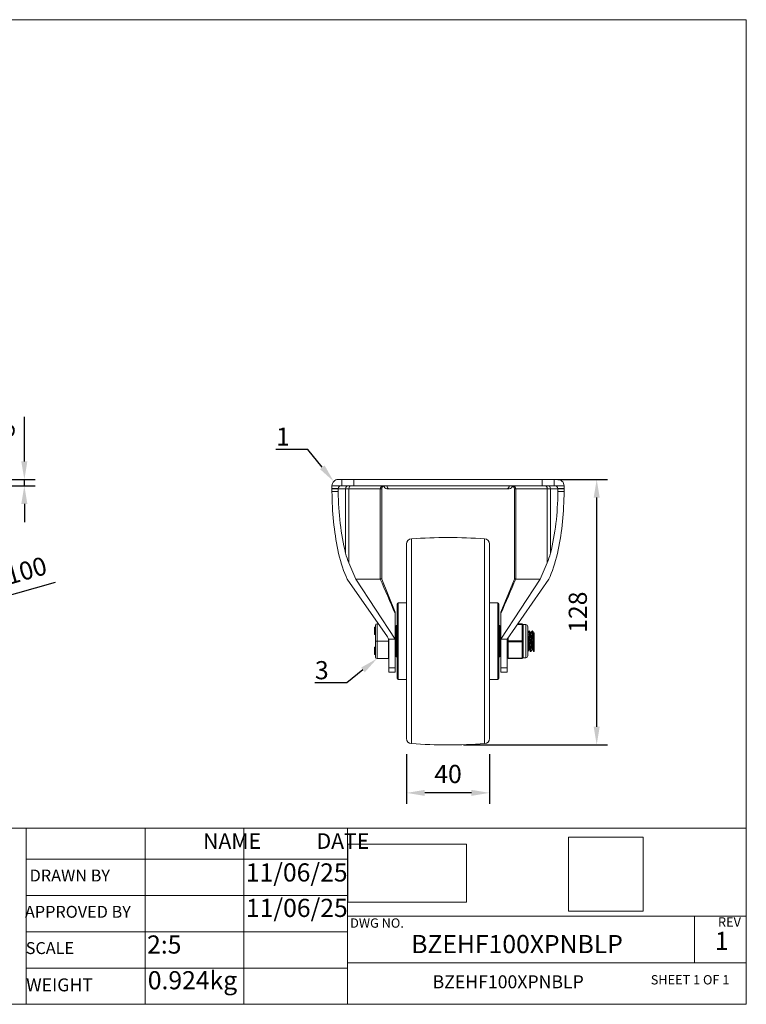
# Model space of a CAD drawing. Units: millimetres. Extents: x 10 to 287, y 10 to 200.
# Drawn here: x 147 to 287, y 10 to 200 of the extents above; entities that cross this region are included whole.
import ezdxf
from ezdxf import colors
from ezdxf.entities.mleader import LeaderData, LeaderLine
from ezdxf.math import Vec2, Vec3

# ---------------------------------------------------------------- set-up
doc = ezdxf.new("R2010")
doc.units = ezdxf.units.MM
doc.header["$LTSCALE"] = 0.75
for name, color, linetype, lineweight in [('FD_Dimensions', 7, 'Continuous', 13), ('Leaders', 7, 'Continuous', 13), ('Notes', 7, 'Continuous', 13), ('TITLEBLOCK', 7, 'Continuous', 18), ('Visible', 7, 'Continuous', 13), ('Visible Narrow', 7, 'Continuous', 13)]:
    doc.layers.add(name, color=color, linetype=linetype, lineweight=lineweight)
doc.styles.add('FusionTitle', font='Arial.ttf')
doc.styles.get("Standard").update_dxf_attribs({"font": 'Arial.ttf'})
doc.dimstyles.new('Dim-ISO-25', dxfattribs={"dimtxt": 3.5, "dimasz": 3.5, "dimexe": 2.1, "dimexo": 3, "dimgap": 1.4, "dimtad": 1, "dimdec": 4, "dimdsep": 46, "dimtxsty": 'Standard', "dimcen": 0, "dimadec": 4, "dimazin": 2, "dimtp": 0.1, "dimtm": 0.1, "dimtfac": 1, "dimtdec": 4, "dimtmove": 0, "dimatfit": 3, "dimfxl": 1, "dimarcsym": 0})
picture_1 = doc.add_image_def('image1.png', size_in_pixel=(284, 139))
picture_2 = doc.add_image_def('image2.png', size_in_pixel=(137, 136))

# ---------------------------------------------------------------- blocks, each defined once
blk = doc.blocks.new('BIL C&W DRAWING SHEET')
at = {"layer": 'TITLEBLOCK', "lineweight": 13}
for p, q in [((-175, 34), (-139, 34)), ((-116, 0), (-116, 34)), ((-97, 0), (-97, 34)), ((-77, 28), (-139, 28)), ((-77, 0), (-77, 28)), ((-77, 28), (-77, 22)), ((-77, 21), (-77, 28)), ((-77, 21), (-139, 21)), ((-77, 14), (-77, 21)), ((-77, 14), (-139, 14)), ((-77, 7), (-77, 14)), ((-77, 6), (-77, 12.5)), ((-77, 7), (-139, 7)), ((-77, 0), (-77, 7)), ((-77, 0), (-77, 6)), ((-139, 0), (-116, 0)), ((-116, 0), (-97, 0))]:
    blk.add_line(p, q, dxfattribs=at)
for points in [[(-277, 190), (0, 190), (0, 0), (-277, 0)], [(0, 0), (-209, 0), (-209, 34), (0, 34)], [(-175, 0), (-139, 0), (-139, 34), (-175, 34)], [(-139, 0), (-77, 0), (-77, 34), (-139, 34)], [(-77, 0), (-139, 0), (-139, 34), (-77, 34)], [(-77, 17), (0, 17), (0, 34), (-77, 34)], [(-10, 17), (-77, 17), (-77, 8), (-10, 8)], [(0, 8), (-10, 8), (-10, 17), (0, 17)], [(0, 0), (-77, 0), (-77, 8), (0, 8)], [(-77, 0), (-139, 0), (-139, 0), (-77, 0)]]:
    blk.add_lwpolyline(points, close=True, dxfattribs=at)
at = {"layer": 'TITLEBLOCK', "lineweight": 35, "attachment_point": 1, "style": 'FusionTitle'}
for s, width, heights, insert, char_height in [('\\pi3.71794;{\\f8514oem|b0|i0|c0|p0;NAME}', 19, [0], (-116, 33), 3), ('\\pi4.68554;{\\f8514oem|b0|i0|c0|p0;DATE}', 20, [0], (-97, 33), 3), ('{\\f8514oem|b0|i0|c0|p0; \\H1.04545x;DRAWN BY}', 23, [0], (-139, 26), 2.2), (' {\\f8514oem|b0|i0|c0|p0;\\H0.92x;APPROVED BY}', 26, [4.81], (-140, 19), 2.5), ('{\\f8514oem|b0|i0|c0|p0;DWG NO.}', 13, [0], (-76.47, 16.58), 1.8), ('\\pi2.52347;{\\f8514oem|b0|i0|c0|p0;REV}', 10, [0], (-10, 16.78), 1.8), (' {\\f8514oem|b0|i0|c0|p0;\\H0.76667x;SCALE}', 23, [0], (-140, 12), 3), ('{\\f8514oem|b0|i0|c0|p0;WEIGHT}', 23, [0], (-139, 5), 2.5), ('{\\f8514oem|b0|i0|c0|p0;SHEET 1 OF 1}', 18.4378, [0], (-18.44, 5.63), 1.8)]:
    blk.add_mtext_dynamic_manual_height_columns(s, width=width, gutter_width=17.5, heights=heights, dxfattribs=dict(at, insert=insert, char_height=char_height))
at = {"layer": 'TITLEBLOCK', "linetype": 'Continuous', "lineweight": 0}
image = blk.add_image(picture_1, insert=(-76.92, 19.7), size_in_units=(22.89, 11.2), dxfattribs=at)
image.dxf.flags = 15
image = blk.add_image(picture_2, insert=(-34.31, 17.97), size_in_units=(14.37, 14.27), dxfattribs=at)
image.dxf.flags = 15
blk = doc.blocks.new('*D19')
at = {"layer": 'Defpoints', "color": 0, "transparency": 16777216}
for p in [(133.12, 85.56), (94.66, 74.57)]:
    blk.add_point(p, dxfattribs=at)
at = {"layer": 'FD_Dimensions', "color": 0, "lineweight": -2, "transparency": 16777216}
for p, q in [((153.63, 91.42), (136.49, 86.52)), ((94.66, 74.57), (133.12, 85.56)), ((91.3, 73.61), (87.93, 72.65))]:
    blk.add_line(p, q, dxfattribs=at)
at = {"layer": 'FD_Dimensions', "color": 0, "transparency": 16777216}
for points in [[(136.33, 87.08), (136.65, 85.96), (133.12, 85.56)], [(91.13, 74.17), (91.46, 73.05), (94.66, 74.57)]]:
    blk.add_solid(points, dxfattribs=at)
at = {"layer": 'FD_Dimensions', "color": 0, "transparency": 16777216, "insert": (145.84, 92.61), "char_height": 3.5, "attachment_point": 5, "rotation": 15.9438}
blk.add_mtext('∅100', dxfattribs=at)
blk = doc.blocks.new('*D26')
at = {"layer": 'Defpoints', "color": 0, "transparency": 16777216}
for p in [(247.62, 111.27), (258.12, 111.27), (229.43, 60.07)]:
    blk.add_point(p, dxfattribs=at)
at = {"layer": 'FD_Dimensions', "color": 0, "lineweight": -2, "transparency": 16777216}
for p, q in [((250.62, 111.27), (260.22, 111.27)), ((258.12, 63.57), (258.12, 107.77)), ((232.43, 60.07), (260.22, 60.07))]:
    blk.add_line(p, q, dxfattribs=at)
at = {"layer": 'FD_Dimensions', "color": 0, "transparency": 16777216}
for points in [[(257.54, 107.77), (258.71, 107.77), (258.12, 111.27)], [(257.54, 63.57), (258.71, 63.57), (258.12, 60.07)]]:
    blk.add_solid(points, dxfattribs=at)
at = {"layer": 'FD_Dimensions', "color": 0, "transparency": 16777216, "insert": (254.93, 85.67), "char_height": 3.5, "attachment_point": 5, "rotation": 90}
blk.add_mtext('128', dxfattribs=at)
blk = doc.blocks.new('*D27')
at = {"layer": 'Defpoints', "color": 0, "transparency": 16777216}
for p in [(221.43, 61.3), (237.43, 61.3), (221.43, 50.8)]:
    blk.add_point(p, dxfattribs=at)
at = {"layer": 'FD_Dimensions', "color": 0, "lineweight": -2, "transparency": 16777216}
for p, q in [((221.43, 58.3), (221.43, 48.7)), ((237.43, 58.3), (237.43, 48.7)), ((233.93, 50.8), (224.93, 50.8))]:
    blk.add_line(p, q, dxfattribs=at)
at = {"layer": 'FD_Dimensions', "color": 0, "transparency": 16777216}
for points in [[(224.93, 51.38), (224.93, 50.22), (221.43, 50.8)], [(233.93, 51.38), (233.93, 50.22), (237.43, 50.8)]]:
    blk.add_solid(points, dxfattribs=at)
at = {"layer": 'FD_Dimensions', "color": 0, "transparency": 16777216, "insert": (229.43, 53.99), "char_height": 3.5, "attachment_point": 5}
blk.add_mtext('40', dxfattribs=at)
blk = doc.blocks.new('*D28')
at = {"layer": 'Defpoints', "color": 0, "transparency": 16777216}
for p in [(140.89, 111.27), (147.65, 111.27), (140.89, 110.07)]:
    blk.add_point(p, dxfattribs=at)
at = {"layer": 'FD_Dimensions', "color": 0, "lineweight": -2, "transparency": 16777216}
for p, q in [((147.65, 114.77), (147.65, 123.36)), ((143.89, 111.27), (149.75, 111.27)), ((147.65, 110.07), (147.65, 111.27)), ((143.89, 110.07), (149.75, 110.07)), ((147.65, 106.57), (147.65, 103.07))]:
    blk.add_line(p, q, dxfattribs=at)
at = {"layer": 'FD_Dimensions', "color": 0, "transparency": 16777216}
for points in [[(147.06, 114.77), (148.23, 114.77), (147.65, 111.27)], [(147.06, 106.57), (148.23, 106.57), (147.65, 110.07)]]:
    blk.add_solid(points, dxfattribs=at)
at = {"layer": 'FD_Dimensions', "color": 0, "transparency": 16777216, "insert": (144.46, 120.81), "char_height": 3.5, "attachment_point": 5, "rotation": 90}
blk.add_mtext('3', dxfattribs=at)

msp = doc.modelspace()

# ---------------------------------------------------------------- linework, layer by layer
at = {"layer": 'Visible', "extrusion": (0, 1, 0)}
for p, q in [((208.937456, 111.267652), (208.229497, 111.267652)), ((211.237295, 111.267652), (208.937456, 111.267652)), ((247.6217, 111.267652), (211.237295, 111.267652)), ((247.6217, 111.267652), (249.921538, 111.267652)), ((249.921538, 111.267652), (250.629497, 111.267652)), ((208.937456, 110.067652), (207.029497, 110.067652)), ((207.029497, 110.067652), (207.029497, 109.507897)), ((207.029497, 109.49506), (207.029497, 109.507897)), ((207.029497, 109.177666), (207.029497, 109.49506)), ((208.229497, 109.177666), (208.229497, 109.467652)), ((211.237295, 110.067652), (208.937456, 110.067652)), ((247.6217, 110.067652), (211.237295, 110.067652)), ((216.629497, 92.067652), (216.629497, 109.467652)), ((218.009616, 109.467652), (217.629497, 109.467652)), ((240.849378, 109.467652), (218.009616, 109.467652)), ((241.229497, 109.467652), (240.849378, 109.467652)), ((242.229497, 92.067652), (242.229497, 109.467652)), ((247.6217, 110.067652), (249.921538, 110.067652)), ((249.921538, 110.067652), (251.829497, 110.067652)), ((250.629497, 109.177666), (250.629497, 109.467652)), ((251.829497, 110.067652), (251.829497, 109.507897)), ((251.829497, 109.49506), (251.829497, 109.507897)), ((251.829497, 109.177666), (251.829497, 109.49506)), ((221.429497, 98.835865), (221.429497, 61.299438)), ((237.429497, 98.835865), (237.429497, 61.299438)), ((211.651553, 92.067652), (210.293791, 95.171109)), ((247.207441, 92.067652), (248.565203, 95.171109)), ((209.954497, 92.067652), (209.743073, 92.550908)), ((217.733984, 80.892167), (209.954497, 92.067652)), ((211.651553, 92.067652), (219.229497, 80.467652)), ((216.336604, 92.067652), (211.651553, 92.067652)), ((219.229497, 85.667653), (216.628732, 92.069535)), ((247.207441, 92.067652), (239.629497, 80.467652)), ((239.629498, 85.667653), (242.230262, 92.069535)), ((240.829497, 80.467652), (248.904497, 92.067652)), ((242.52239, 92.067652), (247.207441, 92.067652)), ((248.904497, 92.067652), (249.115922, 92.550908)), ((219.829497, 87.467652), (221.429497, 87.467652)), ((237.429497, 87.467652), (239.029497, 87.467652)), ((219.629497, 72.867652), (219.629497, 87.267652)), ((239.229497, 87.267652), (239.229497, 72.867652)), ((219.229497, 85.414197), (219.229497, 80.467652)), ((239.629497, 85.414197), (239.629497, 80.467652)), ((215.229497, 82.75841), (215.229497, 82.758141)), ((215.229497, 82.75841), (215.429497, 82.75841)), ((215.229497, 82.758141), (215.229497, 82.74274)), ((215.229497, 82.758141), (215.429497, 82.758141)), ((215.229497, 82.74274), (215.429497, 82.74274)), ((215.229497, 82.74274), (215.229497, 82.622117)), ((215.229497, 82.622117), (215.429497, 82.622117)), ((215.229497, 82.622117), (215.229497, 82.065212)), ((215.229497, 82.065212), (215.429497, 82.065212)), ((215.229497, 82.065212), (215.229497, 81.444692)), ((215.429497, 83.117652), (215.429497, 80.067652)), ((215.975941, 83.417652), (215.729497, 83.417652)), ((219.229497, 82.067652), (219.429497, 82.067652)), ((219.429497, 77.067652), (219.429497, 83.067652)), ((219.629497, 83.067652), (219.429497, 83.067652)), ((239.429497, 83.067652), (239.229497, 83.067652)), ((239.429497, 83.067652), (239.429497, 77.067652)), ((243.729497, 83.417652), (242.883053, 83.417652)), ((243.929497, 83.217652), (243.929497, 83.267652)), ((243.929497, 83.267652), (244.429497, 83.267652)), ((243.929497, 82.130632), (243.929497, 83.217652)), ((243.929497, 81.154671), (243.929497, 82.130632)), ((244.829497, 77.267652), (244.829497, 82.867652)), ((245.035961, 82.037652), (245.123034, 82.037652)), ((245.635961, 82.037652), (245.723034, 82.037652)), ((215.229497, 81.444692), (215.229497, 81.35841)), ((215.229497, 81.35841), (215.429497, 81.35841)), ((215.429497, 80.067652), (215.429497, 77.017652)), ((215.729497, 80.067652), (215.429497, 80.067652)), ((217.929497, 80.067652), (215.729497, 80.067652)), ((217.929497, 80.067652), (217.929497, 80.505161)), ((217.929497, 76.717652), (217.929497, 80.067652)), ((218.029497, 74.909722), (218.029497, 80.467652)), ((219.229497, 80.467652), (218.029497, 80.467652)), ((219.229497, 80.467652), (219.229497, 74.909722)), ((239.429497, 81.695852), (239.438622, 81.695852)), ((239.629497, 80.467652), (240.829497, 80.467652)), ((239.629497, 80.467652), (239.629497, 74.909722)), ((240.829497, 80.467652), (240.829497, 74.909722)), ((243.929497, 80.067652), (243.929497, 81.154671)), ((243.929497, 78.980632), (243.929497, 80.067652)), ((244.829497, 81.695852), (244.838622, 81.695852)), ((245.325202, 81.695852), (245.438622, 81.695852)), ((245.925202, 81.695852), (246.029497, 81.695852)), ((246.029497, 80.743501), (246.029497, 81.695852)), ((246.029497, 80.743501), (246.029497, 78.102162)), ((215.229497, 78.911018), (215.229497, 78.298713)), ((215.229497, 78.911018), (215.429497, 78.911018)), ((215.229497, 78.298713), (215.229497, 78.27907)), ((215.229497, 78.298713), (215.429497, 78.298713)), ((215.229497, 78.27907), (215.229497, 78.259462)), ((215.229497, 78.27907), (215.429497, 78.27907)), ((215.229497, 78.259462), (215.229497, 78.006438)), ((215.229497, 78.259462), (215.429497, 78.259462)), ((215.229497, 78.006438), (215.229497, 77.870059)), ((219.229497, 78.067652), (219.429497, 78.067652)), ((239.620372, 78.439452), (239.629497, 78.439452)), ((243.929497, 78.004671), (243.929497, 78.980632)), ((243.929497, 76.917652), (243.929497, 78.004671)), ((245.020372, 78.439452), (245.133793, 78.439452)), ((245.335961, 78.097652), (245.423034, 78.097652)), ((245.620372, 78.439452), (245.733793, 78.439452)), ((245.935961, 78.097652), (246.023034, 78.097652)), ((215.229497, 77.870059), (215.229497, 77.511018)), ((215.229497, 77.511018), (215.429497, 77.511018)), ((217.929497, 76.717652), (215.729497, 76.717652)), ((217.929497, 76.867652), (218.029497, 76.867652)), ((219.629497, 77.067652), (219.429497, 77.067652)), ((239.429497, 77.067652), (239.229497, 77.067652)), ((241.029497, 76.717652), (243.729497, 76.717652)), ((243.929497, 76.867652), (243.929497, 76.917652)), ((243.929497, 76.867652), (244.429497, 76.867652)), ((218.029497, 74.067652), (218.029497, 74.909722)), ((219.229497, 74.909722), (219.229497, 74.067652)), ((239.629497, 74.067652), (239.629497, 74.909722)), ((240.829497, 74.909722), (240.829497, 74.067652)), ((218.029497, 74.067652), (219.229497, 74.067652)), ((219.829497, 72.667652), (221.429497, 72.667652)), ((237.429497, 72.667652), (239.029497, 72.667652)), ((239.629497, 74.067652), (240.829497, 74.067652))]:
    msp.add_line(p, q, dxfattribs=at)
at = {"layer": 'Visible'}
for centre, radius, start, end in [((208.229497, 110.067652), 1.2, 89.9999999, 180.00000009), ((250.629497, 110.067652), 1.2, 359.99999991, 90.0000001), ((208.829497, 109.467652), 0.6, 90, 176.1539764), ((250.029497, 109.467652), 0.6, 3.8460236, 90), ((243.729497, 83.217652), 0.2, 0, 90), ((216.290235, 79.922157), 1.739347, 359.43401967, 33.89591254), ((258.622672, 81.116252), 19.194774, 181.11285603, 188.01323559), ((215.729497, 77.017652), 0.3, 180, 270), ((241.029497, 76.917652), 0.2, 180, 270), ((243.729497, 76.917652), 0.2, 270, 0)]:
    msp.add_arc(centre, radius, start, end, dxfattribs=at)
at = {"layer": 'Visible', "extrusion": (-2.22045e-16, 1.86123e-68, -1)}
msp.add_arc((-217.229497, 109.467652), 0.6, 360, 70.62625742, dxfattribs=at)
at = {"layer": 'Visible', "extrusion": (-2.22045e-16, 0, -1)}
for centre, radius, start, end in [((-217.629497, 110.067652), 0.6, 270, 0), ((-241.229497, 110.067652), 0.6, 180, 270), ((-215.729497, 83.117652), 0.3, 0, 90), ((-244.429497, 82.867652), 0.4, 90, 180), ((-244.429497, 77.267652), 0.4, 180, 270), ((-219.829497, 72.867652), 0.2, 270, 0)]:
    msp.add_arc(centre, radius, start, end, dxfattribs=at)
at = {"layer": 'Visible', "extrusion": (-2.22045e-16, 2.73316e-68, -1)}
msp.add_arc((-241.629497, 109.467652), 0.6, 109.37374258, 180, dxfattribs=at)
at = {"layer": 'Visible', "extrusion": (-2.22045e-16, -5.9898e-88, -1)}
for centre, radius, start, end in [((-222.429497, 98.835865), 1, 0, 86.20699113), ((-219.829497, 87.267652), 0.2, 0, 90), ((-239.029497, 87.267652), 0.2, 90, 180), ((-236.429497, 61.299438), 1, 180, 266.20699113)]:
    msp.add_arc(centre, radius, start, end, dxfattribs=at)
at = {"layer": 'Visible', "extrusion": (-2.22045e-16, -3.75092e-74, -1)}
msp.add_arc((-229.429497, -6.749015), 106.816667, 86.20699113, 93.79300887, dxfattribs=at)
at = {"layer": 'Visible', "extrusion": (-2.22045e-16, 1.91196e-74, -1)}
msp.add_arc((-236.429497, 98.835865), 1, 93.79300887, 180, dxfattribs=at)
at = {"layer": 'Visible', "extrusion": (-2.22045e-16, 1.09528e-86, -1)}
msp.add_arc((-239.029497, 72.867652), 0.2, 180, 270, dxfattribs=at)
at = {"layer": 'Visible', "extrusion": (-2.22045e-16, -2.40327e-74, -1)}
msp.add_arc((-222.429497, 61.299438), 1, 273.79300887, 0, dxfattribs=at)
at = {"layer": 'Visible', "extrusion": (-2.22045e-16, -2.47627e-74, -1)}
msp.add_arc((-229.429497, 166.884318), 106.816667, 266.20699113, 273.79300887, dxfattribs=at)
at = {"layer": 'Visible', "extrusion": (-2.22045e-16, -3.83798e-26, -1)}
msp.add_ellipse((218.919497, 109.267652), major_axis=(0, 27.177143), ratio=0.4375, start_param=4.2724410485, end_param=4.6997660976, dxfattribs=at)
at = {"layer": 'Visible'}
for centre, major_axis, ratio, start_param, end_param in [((223.559179, 107.084488), (-15.322062, 2.47833), 0.1950813579, 0.0182369538, 0.0224612227), ((239.939497, 109.267652), (0, 24.434286), 0.4375, 4.1898582219, 4.6983490345), ((239.939497, 109.267652), (0, 27.177143), 0.4375, 4.2724410485, 4.6997660976), ((213.122218, 101.636085), (0, 9.142857), 0.4375, 2.0933270853, 2.3561944902), ((243.459067, 105.48086), (0, 18.285714), 0.4375, 3.926990817, 4.2724410485), ((242.521237, 92.103384), (-0.002266, 0.035697), 0.7004751909, 2.86450008, 3.0971470649)]:
    msp.add_ellipse(centre, major_axis=major_axis, ratio=ratio, start_param=start_param, end_param=end_param, dxfattribs=at)
at = {"layer": 'Visible', "extrusion": (-2.22045e-16, -3.84917e-26, -1)}
msp.add_ellipse((218.919497, 109.267652), major_axis=(0, 24.434286), ratio=0.4375, start_param=4.1898582219, end_param=4.6983490345, dxfattribs=at)
at = {"layer": 'Visible', "extrusion": (-2.68958e-16, 4.75869e-18, -1)}
msp.add_ellipse((235.299815, 107.084488), major_axis=(15.322062, 2.47833), ratio=0.1950813617, start_param=0.0182369543, end_param=0.022461223, dxfattribs=at)
at = {"layer": 'Visible', "extrusion": (-2.22045e-16, -3.82983e-26, -1)}
msp.add_ellipse((215.399927, 105.48086), major_axis=(0, 18.285714), ratio=0.4375, start_param=3.926990817, end_param=4.2724410485, dxfattribs=at)
at = {"layer": 'Visible', "extrusion": (-2.22045e-16, -3.86923e-26, -1)}
msp.add_ellipse((245.736776, 101.636085), major_axis=(0, 9.142857), ratio=0.4375, start_param=2.0933270853, end_param=2.3561944902, dxfattribs=at)
at = {"layer": 'Visible', "extrusion": (-2.24343e-16, 3.16914e-17, -1)}
msp.add_ellipse((216.337757, 92.103384), major_axis=(0.002266, 0.035697), ratio=0.7004751845, start_param=2.8645000856, end_param=3.0971470684, dxfattribs=at)
at = {"layer": 'Visible'}
for points in [[(207.030444, 108.924607), (207.029943, 109.015413), (207.029497, 109.101157), (207.029497, 109.177666)], [(208.230124, 109.49506), (208.229733, 109.486198), (208.229519, 109.477014), (208.229497, 109.467652)], [(208.229497, 109.177666), (208.229511, 109.100917), (208.229995, 109.015375), (208.230551, 108.924607)], [(250.628444, 108.924607), (250.629, 109.015376), (250.629482, 109.100906), (250.629497, 109.177666)], [(250.628871, 109.49506), (250.629262, 109.486161), (250.629489, 109.477051), (250.629497, 109.467652)], [(251.82855, 108.924607), (251.829051, 109.015413), (251.829497, 109.101157), (251.829497, 109.177666)], [(239.433793, 81.695852), (239.498557, 81.807459), (239.563273, 81.919094), (239.627962, 82.030745)], [(239.627962, 82.030594), (239.628474, 82.031448), (239.628985, 82.032214), (239.629497, 82.032892)], [(244.833793, 81.695852), (244.898557, 81.807459), (244.963273, 81.919094), (245.027962, 82.030745)], [(245.131032, 82.030745), (245.197332, 81.916314), (245.26366, 81.8019), (245.330039, 81.687515)], [(245.433793, 81.695852), (245.498557, 81.807459), (245.563273, 81.919094), (245.627962, 82.030745)], [(245.731032, 82.030745), (245.797332, 81.916314), (245.86366, 81.8019), (245.930039, 81.687515)], [(239.431032, 78.10627), (239.430521, 78.105448), (239.430009, 78.10471), (239.429497, 78.104057)], [(239.625202, 78.439452), (239.560437, 78.327845), (239.495721, 78.21621), (239.431032, 78.104559)], [(244.831032, 78.106881), (244.830521, 78.105944), (244.830009, 78.10509), (244.829497, 78.10432)], [(245.025202, 78.439452), (244.960437, 78.327845), (244.895721, 78.21621), (244.831032, 78.104559)], [(245.327962, 78.104559), (245.261663, 78.21899), (245.195335, 78.333404), (245.128955, 78.447788)], [(245.625202, 78.439452), (245.560437, 78.327845), (245.495721, 78.21621), (245.431032, 78.104559)], [(245.927962, 78.104559), (245.861663, 78.21899), (245.795335, 78.333404), (245.728955, 78.447788)]]:
    msp.add_open_spline(points, degree=3, dxfattribs=at)
for points, knots in [([(216.342418, 92.068614), (216.354409, 92.072618), (216.370216, 92.075172), (216.387052, 92.077193), (216.41032, 92.079986), (216.487899, 92.08642), (216.549078, 92.086032), (216.55053, 92.086022), (216.551963, 92.086009), (216.553377, 92.085992)], [0, 0, 0, 0, 0.00013171765891, 0.00013171765891, 0.00013171765891, 0.00031374987735, 0.00031374987735, 0.00031374987735, 0.00031807033236, 0.00031807033236, 0.00031807033236, 0.00031807033236]), ([(216.553377, 92.085992), (216.575962, 92.085712), (216.593689, 92.084416), (216.618961, 92.07915), (216.626434, 92.075192), (216.628732, 92.069535)], [0.000000999993, 0.000000999993, 0.000000999993, 0.000000999993, 0.044265151203, 0.044265151203, 0.088560121085, 0.088560121085, 0.088560121085, 0.088560121085]), ([(242.305618, 92.085992), (242.283032, 92.085712), (242.265306, 92.084416), (242.240033, 92.07915), (242.23256, 92.075192), (242.230262, 92.069535)], [-0.088512859531, -0.088512859531, -0.088512859531, -0.088512859531, -0.044271840431, -0.044271840431, -0.000000018763, -0.000000018763, -0.000000018763, -0.000000018763]), ([(242.516577, 92.068614), (242.504586, 92.072618), (242.488779, 92.075172), (242.471942, 92.077193), (242.448675, 92.079986), (242.371095, 92.08642), (242.309916, 92.086032), (242.308464, 92.086022), (242.307031, 92.086009), (242.305618, 92.085992)], [0, 0, 0, 0, 0.00013171765891, 0.00013171765891, 0.00013171765891, 0.00031374987735, 0.00031374987735, 0.00031374987735, 0.00031807033237, 0.00031807033237, 0.00031807033237, 0.00031807033237]), ([(219.229469, 85.414218), (219.229497, 85.43726), (219.229497, 85.459875), (219.229497, 85.52318), (219.229497, 85.562114), (219.229497, 85.61727), (219.229497, 85.636164), (219.229497, 85.661693), (219.229497, 85.667652), (219.229497, 85.667652)], [0, 0, 0, 0, 0.0188695312, 0.0188695312, 0.05509996363, 0.05509996363, 0.0824049886, 0.0824049886, 0.10963623627, 0.10963623627, 0.10963623627, 0.10963623627]), ([(239.629525, 85.414218), (239.629497, 85.43726), (239.629497, 85.459875), (239.629497, 85.52318), (239.629497, 85.562114), (239.629497, 85.61727), (239.629497, 85.636164), (239.629497, 85.661693), (239.629497, 85.667652), (239.629497, 85.667652)], [0, 0, 0, 0, 0.0188695312, 0.0188695312, 0.05509996363, 0.05509996363, 0.0824049886, 0.0824049886, 0.10963623627, 0.10963623627, 0.10963623627, 0.10963623627]), ([(245.027962, 82.027457), (245.040988, 82.050306), (245.054014, 82.020157), (245.067039, 81.934236), (245.09574, 81.744922), (245.12444, 81.288925), (245.153141, 80.731468), (245.181792, 80.174965), (245.210443, 79.52911), (245.239094, 79.027202), (245.267701, 78.526069), (245.296308, 78.178923), (245.324915, 78.110815), (245.328597, 78.102049), (245.332279, 78.097943), (245.335961, 78.098328)], [110.9868626165, 110.9868626165, 110.9868626165, 110.9868626165, 111.3960823985, 111.3960823985, 111.3960823985, 112.2977321266, 112.2977321266, 112.2977321266, 113.1978382951, 113.1978382951, 113.1978382951, 114.0965526268, 114.0965526268, 114.0965526268, 114.2122175384, 114.2122175384, 114.2122175384, 114.2122175384]), ([(245.431032, 78.105885), (245.425332, 78.095382), (245.419631, 78.095402), (245.41393, 78.106596), (245.384928, 78.163547), (245.355927, 78.508445), (245.326925, 79.013975), (245.297932, 79.519342), (245.26894, 80.174081), (245.239947, 80.736646), (245.210964, 81.29903), (245.181981, 81.75691), (245.152998, 81.941462), (245.14301, 82.005061), (245.133022, 82.035719), (245.123034, 82.034835)], [-117.2743305177, -117.2743305177, -117.2743305177, -117.2743305177, -117.0952378065, -117.0952378065, -117.0952378065, -116.1841151684, -116.1841151684, -116.1841151684, -115.2732896321, -115.2732896321, -115.2732896321, -114.3627585316, -114.3627585316, -114.3627585316, -114.0489755957, -114.0489755957, -114.0489755957, -114.0489755957]), ([(245.627962, 82.027433), (245.642609, 82.052605), (245.657256, 82.010812), (245.671904, 81.899743), (245.701703, 81.673776), (245.731503, 81.165091), (245.761302, 80.570716), (245.790072, 79.996867), (245.818843, 79.35637), (245.847613, 78.882306), (245.876191, 78.41142), (245.904768, 78.11453), (245.933346, 78.09839), (245.934217, 78.097898), (245.935089, 78.097667), (245.935961, 78.097695)], [117.2700479236, 117.2700479236, 117.2700479236, 117.2700479236, 117.7302062074, 117.7302062074, 117.7302062074, 118.6663836403, 118.6663836403, 118.6663836403, 119.5702322415, 119.5702322415, 119.5702322415, 120.4680220382, 120.4680220382, 120.4680220382, 120.4954028456, 120.4954028456, 120.4954028456, 120.4954028456]), ([(246.029497, 78.102162), (246.000921, 78.062291), (245.972344, 78.303191), (245.943768, 78.738248), (245.913783, 79.194751), (245.883798, 79.855409), (245.853813, 80.461506), (245.824062, 81.062868), (245.794311, 81.595732), (245.76456, 81.854298), (245.750718, 81.974602), (245.736876, 82.034229), (245.723034, 82.033942)], [-123.5414380145, -123.5414380145, -123.5414380145, -123.5414380145, -122.6436838588, -122.6436838588, -122.6436838588, -121.7016747823, -121.7016747823, -121.7016747823, -120.7670251518, -120.7670251518, -120.7670251518, -120.3321609028, -120.3321609028, -120.3321609028, -120.3321609028]), ([(239.438622, 81.69431), (239.461978, 81.691749), (239.485335, 81.54354), (239.508691, 81.276857), (239.538706, 80.934136), (239.568722, 80.404413), (239.598738, 79.895501), (239.608991, 79.72166), (239.619244, 79.551746), (239.629497, 79.393193)], [62.8318530718, 62.8318530718, 62.8318530718, 62.8318530718, 63.5656096277, 63.5656096277, 63.5656096277, 64.5085781225, 64.5085781225, 64.5085781225, 64.8306906894, 64.8306906894, 64.8306906894, 64.8306906894]), ([(244.829497, 80.742025), (244.840222, 80.576156), (244.850947, 80.397888), (244.861673, 80.215778), (244.891917, 79.70224), (244.922161, 79.171565), (244.952405, 78.834746), (244.975061, 78.582437), (244.997716, 78.443781), (245.020372, 78.441307)], [120.5232758724, 120.5232758724, 120.5232758724, 120.5232758724, 120.8602154007, 120.8602154007, 120.8602154007, 121.8103636612, 121.8103636612, 121.8103636612, 122.52211349, 122.52211349, 122.52211349, 122.52211349]), ([(244.838622, 81.693919), (244.846306, 81.694765), (244.853989, 81.679964), (244.861673, 81.648648), (244.891917, 81.525378), (244.922161, 81.149506), (244.952405, 80.670474), (244.982582, 80.192503), (245.012759, 79.624224), (245.042937, 79.190697), (245.071609, 78.778783), (245.100282, 78.498558), (245.128955, 78.447889)], [119.3805208364, 119.3805208364, 119.3805208364, 119.3805208364, 119.62190288, 119.62190288, 119.62190288, 120.5720511405, 120.5720511405, 120.5720511405, 121.5200963469, 121.5200963469, 121.5200963469, 122.4208770112, 122.4208770112, 122.4208770112, 122.4208770112]), ([(245.330039, 81.686357), (245.354998, 81.640644), (245.379957, 81.42778), (245.404916, 81.098339), (245.435225, 80.698279), (245.465534, 80.136992), (245.495844, 79.638483), (245.526014, 79.142256), (245.556184, 78.721074), (245.586355, 78.541673), (245.597694, 78.474248), (245.609033, 78.441609), (245.620372, 78.442371)], [125.7649426224, 125.7649426224, 125.7649426224, 125.7649426224, 126.5490513367, 126.5490513367, 126.5490513367, 127.5012389817, 127.5012389817, 127.5012389817, 128.4490681131, 128.4490681131, 128.4490681131, 128.8052987972, 128.8052987972, 128.8052987972, 128.8052987972]), ([(245.438622, 81.692877), (245.457696, 81.691504), (245.47677, 81.595601), (245.495844, 81.41218), (245.526014, 81.122048), (245.556184, 80.620586), (245.586355, 80.106313), (245.616409, 79.594007), (245.646464, 79.08207), (245.676519, 78.771803), (245.693998, 78.591367), (245.711476, 78.481959), (245.728955, 78.451093)], [125.6637061436, 125.6637061436, 125.6637061436, 125.6637061436, 126.262926461, 126.262926461, 126.262926461, 127.2107555923, 127.2107555923, 127.2107555923, 128.154958943, 128.154958943, 128.154958943, 128.7040623183, 128.7040623183, 128.7040623183, 128.7040623183]), ([(245.930039, 81.68595), (245.936555, 81.675479), (245.943071, 81.653707), (245.949587, 81.620246), (245.976224, 81.483456), (246.00286, 81.156694), (246.029497, 80.743501)], [132.0481279296, 132.0481279296, 132.0481279296, 132.0481279296, 132.2528296318, 132.2528296318, 132.2528296318, 133.0896464867, 133.0896464867, 133.0896464867, 133.0896464867])]:
    msp.add_open_spline(points, degree=3, knots=knots, dxfattribs=at)
at = {"layer": 'Visible Narrow', "extrusion": (0, 1, 0)}
for p, q in [((208.937456, 111.267652), (208.937456, 110.067652)), ((211.237295, 111.267652), (211.237295, 110.067652)), ((247.6217, 111.267652), (247.6217, 110.067652)), ((249.921538, 111.267652), (249.921538, 110.067652)), ((207.029497, 109.507897), (208.230848, 109.507897)), ((207.029497, 109.49506), (208.230124, 109.49506)), ((207.030444, 108.924607), (208.230551, 108.924607)), ((208.229497, 109.467652), (209.655982, 109.467652)), ((209.655982, 109.467652), (209.655982, 97.073116)), ((209.655982, 109.467652), (210.293791, 109.467652)), ((210.293791, 109.467652), (216.336604, 109.467652)), ((210.293791, 95.171109), (210.293791, 109.467652)), ((216.336604, 109.467652), (216.629497, 109.467652)), ((216.336604, 109.467652), (216.336604, 92.067652)), ((242.229497, 109.467652), (242.52239, 109.467652)), ((248.565203, 109.467652), (242.52239, 109.467652)), ((242.52239, 109.467652), (242.52239, 92.067652)), ((249.203012, 109.467652), (248.565203, 109.467652)), ((248.565203, 95.171109), (248.565203, 109.467652)), ((250.629497, 109.467652), (249.203012, 109.467652)), ((249.203012, 109.467652), (249.203012, 97.073116)), ((251.829497, 109.507897), (250.628146, 109.507897)), ((251.82855, 108.924607), (250.628444, 108.924607)), ((251.829497, 109.49506), (250.628871, 109.49506)), ((222.363345, 99.833675), (222.363345, 60.301629)), ((236.495649, 99.833675), (236.495649, 60.301629)), ((219.829497, 87.467652), (219.829497, 72.667652)), ((239.029497, 72.667652), (239.029497, 87.467652)), ((215.729497, 80.067652), (215.729497, 83.417652)), ((242.813441, 83.317652), (243.729497, 83.317652)), ((243.729497, 83.417652), (243.729497, 83.317652)), ((243.729497, 83.317652), (243.729497, 80.167652)), ((244.429497, 76.867652), (244.429497, 83.267652)), ((215.229497, 81.444692), (215.429497, 81.444692)), ((215.729497, 76.717652), (215.729497, 80.067652)), ((241.029497, 80.167652), (241.029497, 80.754958)), ((241.029497, 79.967652), (241.029497, 80.167652)), ((243.729497, 80.167652), (241.029497, 80.167652)), ((241.029497, 76.817652), (241.029497, 79.967652)), ((241.029497, 79.967652), (243.729497, 79.967652)), ((243.729497, 80.167652), (243.729497, 79.967652)), ((243.729497, 79.967652), (243.729497, 76.817652)), ((215.229497, 78.006438), (215.429497, 78.006438)), ((215.229497, 77.870059), (215.429497, 77.870059)), ((241.029497, 76.717652), (241.029497, 76.817652)), ((243.729497, 76.817652), (241.029497, 76.817652)), ((243.729497, 76.817652), (243.729497, 76.717652)), ((219.229497, 74.909722), (218.029497, 74.909722)), ((240.829497, 74.909722), (239.629497, 74.909722))]:
    msp.add_line(p, q, dxfattribs=at)
at = {"layer": 'Visible Narrow'}
for centre, start, end in [((1068.57484, 457.899189), 203.231985517, 203.680111649), ((-609.715845, 457.899189), 336.319888351, 336.768014483)]:
    msp.add_arc(centre, 927.433177, start, end, dxfattribs=at)
for centre, major_axis, ratio, start_param, end_param in [((210.175918, 109.467652), (0, 0.6), 0.8665589183, 0, 1.5707963268), ((218.009616, 110.067652), (0, 0.6), 0.6379821958, 1.5707963268, 3.1415926536), ((240.849378, 110.067652), (0, 0.6), 0.6379821958, 3.1415926536, 4.7123889804), ((248.140939, 109.467652), (0, 0.6), 0.7071067812, -1.5707963268, 0), ((241.029497, 80.067652), (-0.2, 0), 0.5, -1.5707963268, 0), ((241.029497, 80.067652), (0.2, 0), 0.5, 3.1415926536, 4.7123889804), ((243.729497, 80.067652), (-0.2, 0), 0.5, 3.1415926536, 4.7123889804), ((243.729497, 80.067652), (0.2, 0), 0.5, 4.7123889804, 6.2831853072)]:
    msp.add_ellipse(centre, major_axis=major_axis, ratio=ratio, start_param=start_param, end_param=end_param, dxfattribs=at)
at = {"layer": 'Visible Narrow', "extrusion": (-2.22045e-16, 0, -1)}
msp.add_ellipse((210.718055, 109.467652), major_axis=(0, 0.6), ratio=0.7071067812, start_param=4.7123889804, end_param=6.2831853072, dxfattribs=at)
at = {"layer": 'Visible Narrow', "extrusion": (-2.23373e-16, -4.3926e-31, -1)}
msp.add_ellipse((217.229497, 109.467652), major_axis=(0.892893, 0), ratio=0.6719728489, start_param=3.1415926536, end_param=4.4867031564, dxfattribs=at)
at = {"layer": 'Visible Narrow', "extrusion": (-2.23373e-16, -4.17023e-31, -1)}
msp.add_ellipse((241.629497, 109.467652), major_axis=(0.892893, 0), ratio=0.6719728489, start_param=-1.3451105028, end_param=0, dxfattribs=at)
at = {"layer": 'Visible Narrow', "extrusion": (-2.22045e-16, -4.48416e-44, -1)}
msp.add_ellipse((248.683077, 109.467652), major_axis=(0, 0.6), ratio=0.8665589183, start_param=0, end_param=1.5707963268, dxfattribs=at)
at = {"layer": 'Visible Narrow', "extrusion": (-2.22045e-16, -9.60151e-42, -1)}
msp.add_ellipse((243.729497, 83.217652), major_axis=(-0.2, 0), ratio=0.5, start_param=1.5707963268, end_param=3.1415926536, dxfattribs=at)
at = {"layer": 'Visible Narrow', "extrusion": (-2.22045e-16, 1.11847e-41, -1)}
msp.add_ellipse((241.029497, 76.917652), major_axis=(0.2, 0), ratio=0.5, start_param=1.5707963268, end_param=3.1415926536, dxfattribs=at)
at = {"layer": 'Visible Narrow', "extrusion": (-2.22045e-16, -1.28316e-41, -1)}
msp.add_ellipse((243.729497, 76.917652), major_axis=(0.2, 0), ratio=0.5, start_param=0, end_param=1.5707963268, dxfattribs=at)

# ---------------------------------------------------------------- block references
at = {"layer": 'TITLEBLOCK'}
msp.add_blockref('BIL C&W DRAWING SHEET', (287, 10), dxfattribs=at)

# ---------------------------------------------------------------- texts
at = {"layer": 'Notes', "attachment_point": 1}
for s, width, insert, char_height in [('11/06/25', 16.01151437, (190.390846, 37.197326), 3.5), ('11/06/25', 8.44305725, (190.423136, 30.355138), 3.5), ('2:5', 6.74289336, (171.341562, 23.288103), 3.5), ('BZEHF100XPNBLP', 38.25956375, (222.32093, 23.376322), 3.5), ('1', 0.64436947, (280.942233, 23.989126), 3.5), ('0.924kg', 14.38702133, (171.475116, 16.396539), 3.5), ('BZEHF100XPNBLP', 33.30756052, (226.448359, 15.591349), 2.5)]:
    msp.add_mtext_dynamic_manual_height_columns(s, width=width, gutter_width=17.5, heights=[0], dxfattribs=dict(at, insert=insert, char_height=char_height))

# ---------------------------------------------------------------- dimensions: what is measured, and where the dimension line sits
at = {"layer": 'FD_Dimensions'}
for base, p1, p2, picture, middle in [((147.645961, 111.267652), (140.891126, 110.067652), (140.891126, 111.267652), '*D28', (144.457762, 120.813627)), ((258.1217, 111.267652), (229.429497, 60.067652), (247.6217, 111.267652), '*D26', (254.934694, 85.667652))]:
    dim = msp.add_linear_dim(base=base, p1=p1, p2=p2, angle=90, dimstyle='Dim-ISO-25', override={"dimlfac": 2.5, "dimclrd": 0, "dimclre": 0}, dxfattribs=at)
    dim.commit()
    dim.dimension.update_dxf_attribs({"geometry": picture, "text_midpoint": middle})
dim = msp.add_diameter_dim_2p(p1=(94.660492, 74.573774), p2=(133.121761, 85.56153), dimstyle='Dim-ISO-25', override={"dimlfac": 2.5}, dxfattribs=at)
dim.commit()
dim.dimension.update_dxf_attribs({"geometry": '*D19', "text_midpoint": (145.839033, 92.610957)})
dim = msp.add_linear_dim(base=(221.429497, 50.799438), p1=(237.429497, 61.299438), p2=(221.429497, 61.299438), dimstyle='Dim-ISO-25', override={"dimlfac": 2.5, "dimclrd": 0, "dimclre": 0}, dxfattribs=at)
dim.commit()
dim.dimension.update_dxf_attribs({"geometry": '*D27', "text_midpoint": (229.429497, 53.986444)})

# ---------------------------------------------------------------- leaders
at = {"layer": 'Leaders'}
ml = msp.add_multileader_mtext('Standard', dxfattribs=at)
ml.set_content('1', color=256)
ml.set_leader_properties()
ml.build(insert=Vec2(0, 0))
ml.multileader.update_dxf_attribs({"text_left_attachment_type": 5, "text_right_attachment_type": 5, "dogleg_length": 3.5, "arrow_head_size": 3.5})
ctx = ml.context
ctx.base_point, ctx.char_height, ctx.arrow_head_size, ctx.landing_gap_size, ctx.plane_origin = Vec3(197.591774, 117.079407), 3.5, 3.5, 0, Vec3(207.359218, 110.893856)
ctx.left_attachment, ctx.right_attachment, ctx.text_align_type = 5, 5, 2
notes = []
notes.append((ctx, [(0, (1, 1, 0), (202.380996, 117.079407), (-1, 0), 3.5, [(0, [(207.359218, 110.893856)], 0, [])])]))
ctx.mtext.insert, ctx.mtext.alignment, ctx.mtext.flow_direction = Vec3(198.880996, 121.293732), 3, 5
ml = msp.add_multileader_mtext('Standard', dxfattribs=at)
ml.set_content('3', color=256)
ml.set_leader_properties()
ml.build(insert=Vec2(0, 0))
ml.multileader.update_dxf_attribs({"text_left_attachment_type": 5, "text_right_attachment_type": 5, "dogleg_length": 3.5, "arrow_head_size": 3.5})
ctx = ml.context
ctx.base_point, ctx.char_height, ctx.arrow_head_size, ctx.landing_gap_size, ctx.plane_origin = Vec3(204.094779, 72.010176), 3.5, 3.5, 0, Vec3(215.729497, 76.717652)
ctx.left_attachment, ctx.right_attachment, ctx.text_align_type = 5, 5, 2
notes.append((ctx, [(0, (1, 1, 0), (209.88673, 72.010176), (-1, 0), 3.5, [(0, [(215.729497, 76.717652)], 0, [])])]))
ctx.mtext.insert, ctx.mtext.alignment, ctx.mtext.flow_direction = Vec3(206.38673, 76.2245), 3, 5
for ctx, leaders in notes:
    for number, flags, end, landing, length, lines in leaders:
        leader = LeaderData()
        leader.index, (leader.has_last_leader_line, leader.has_dogleg_vector, leader.attachment_direction) = number, flags
        leader.last_leader_point, leader.dogleg_vector, leader.dogleg_length = Vec3(end), Vec3(landing), length
        for number, points, colour, breaks in lines:
            line = LeaderLine()
            line.index, line.vertices, line.color, line.breaks = number, Vec3.list(points), colors.encode_raw_color(colour), breaks
            leader.lines.append(line)
        ctx.leaders.append(leader)

doc.saveas('drawing.dxf')
